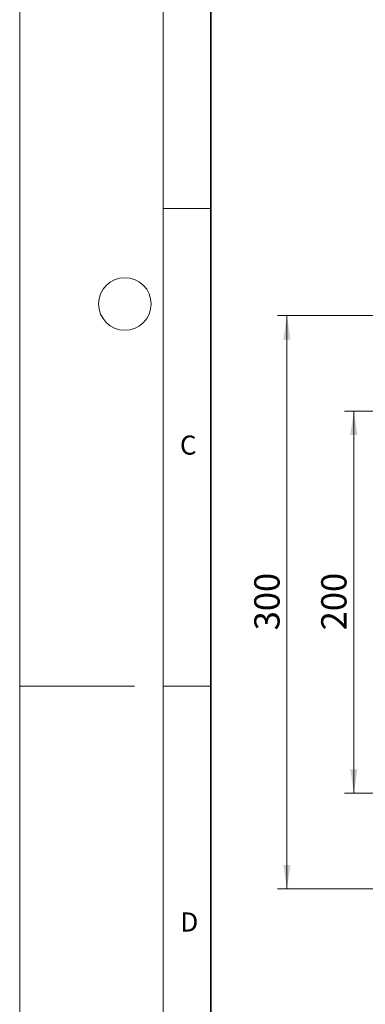
# Model space of a CAD drawing. Units: millimetres. Extents: x 0 to 420, y 0 to 297.
# Drawn here: x 0 to 36, y 115 to 218 of the extents above; entities that cross this region are included whole.
import ezdxf

# ---------------------------------------------------------------- set-up
doc = ezdxf.new("R2010")
doc.units = ezdxf.units.MM
doc.styles.add('SLDTEXTSTYLE0', font='TXT', dxfattribs={"width": 0.605})
doc.dimstyles.new('SLDDIMSTYLE0', dxfattribs={"dimtxt": 2.568319, "dimasz": 2.5, "dimexe": 0, "dimexo": 0.0625, "dimgap": 0.64208, "dimtad": 1, "dimlfac": 5, "dimrnd": 1e-09, "dimzin": 12, "dimdsep": 46, "dimtxsty": 'SLDTEXTSTYLE0', "dimsah": 1, "dimcen": 0.09, "dimadec": 0, "dimazin": 3, "dimtfac": 1, "dimtdec": 3, "dimtofl": 0, "dimtmove": 0, "dimatfit": 3, "dimfxl": 0, "dimfrac": 2, "dimtolj": 1, "dimtzin": 12, "dimarcsym": 0})

# ---------------------------------------------------------------- blocks, each defined once
blk = doc.blocks.new('_D')
at = {"color": 7, "linetype": 'Continuous', "lineweight": 0}
for p, q in [((52.55, 177.28), (33.95, 177.28)), ((34.95, 177.28), (34.95, 137.28)), ((52.55, 137.28), (33.95, 137.28))]:
    blk.add_line(p, q, dxfattribs=at)
at = {"color": 7, "linetype": 'Continuous', "lineweight": 18}
for points in [[(34.95, 177.28), (34.57, 174.78), (35.32, 174.78)], [(34.95, 137.28), (35.32, 139.78), (34.57, 139.78)]]:
    blk.add_solid(points, dxfattribs=at)
at = {"color": 7, "linetype": 'Continuous', "lineweight": 18, "insert": (31.53, 154.34), "char_height": 2.646, "attachment_point": 1, "rotation": 90, "style": 'SLDTEXTSTYLE0'}
blk.add_mtext('200', dxfattribs=at)
blk = doc.blocks.new('_D_1')
at = {"color": 7, "linetype": 'Continuous', "lineweight": 0}
for p, q in [((43.65, 187.28), (26.95, 187.28)), ((27.95, 187.28), (27.95, 127.28)), ((43.65, 127.28), (26.95, 127.28))]:
    blk.add_line(p, q, dxfattribs=at)
at = {"color": 7, "linetype": 'Continuous', "lineweight": 18}
for points in [[(27.95, 187.28), (27.57, 184.78), (28.32, 184.78)], [(27.95, 127.28), (28.32, 129.78), (27.57, 129.78)]]:
    blk.add_solid(points, dxfattribs=at)
at = {"color": 7, "linetype": 'Continuous', "lineweight": 18, "insert": (24.53, 154.34), "char_height": 2.646, "attachment_point": 1, "rotation": 90, "style": 'SLDTEXTSTYLE0'}
blk.add_mtext('300', dxfattribs=at)

msp = doc.modelspace()

# ---------------------------------------------------------------- linework, layer by layer
at = {"color": 7, "linetype": 'Continuous', "lineweight": 18}
for p, q in [((0, 0), (0, 297)), ((15, 292), (15, 5)), ((15, 198.5), (20, 198.5)), ((12, 148.5), (0, 148.5)), ((15, 148.5), (20, 148.5))]:
    msp.add_line(p, q, dxfattribs=at)
at = {"color": 7, "linetype": 'Continuous', "lineweight": 35}
msp.add_line((20, 287), (20, 10), dxfattribs=at)
at = {"color": 7, "linetype": 'Continuous', "lineweight": 18}
msp.add_circle((11, 188.5), 2.75, dxfattribs=at)

# ---------------------------------------------------------------- texts
at = {"color": 7, "linetype": 'Continuous', "lineweight": 18, "char_height": 2, "attachment_point": 2, "style": 'SLDTEXTSTYLE0'}
for s, insert in [('C', (17.6275, 174.7262)), ('D', (17.7359, 124.8018))]:
    msp.add_mtext(s, dxfattribs=dict(at, insert=insert))

# ---------------------------------------------------------------- dimensions: what is measured, and where the dimension line sits
at = {"color": 7, "linetype": 'Continuous', "lineweight": 18}
for base, p1, p2, picture, middle in [((27.9456, 127.2836), (43.9456, 187.2836), (43.9456, 127.2836), '_D_1', (27.9456, 157.2836)), ((34.9456, 137.2836), (52.8456, 177.2836), (52.8456, 137.2836), '_D', (34.9456, 157.2836))]:
    dim = msp.add_linear_dim(base=base, p1=p1, p2=p2, angle=90, dimstyle='SLDDIMSTYLE0', dxfattribs=at)
    dim.commit()
    dim.dimension.update_dxf_attribs({"geometry": picture, "text_midpoint": middle, "dimtype": 160})

doc.saveas('drawing.dxf')
